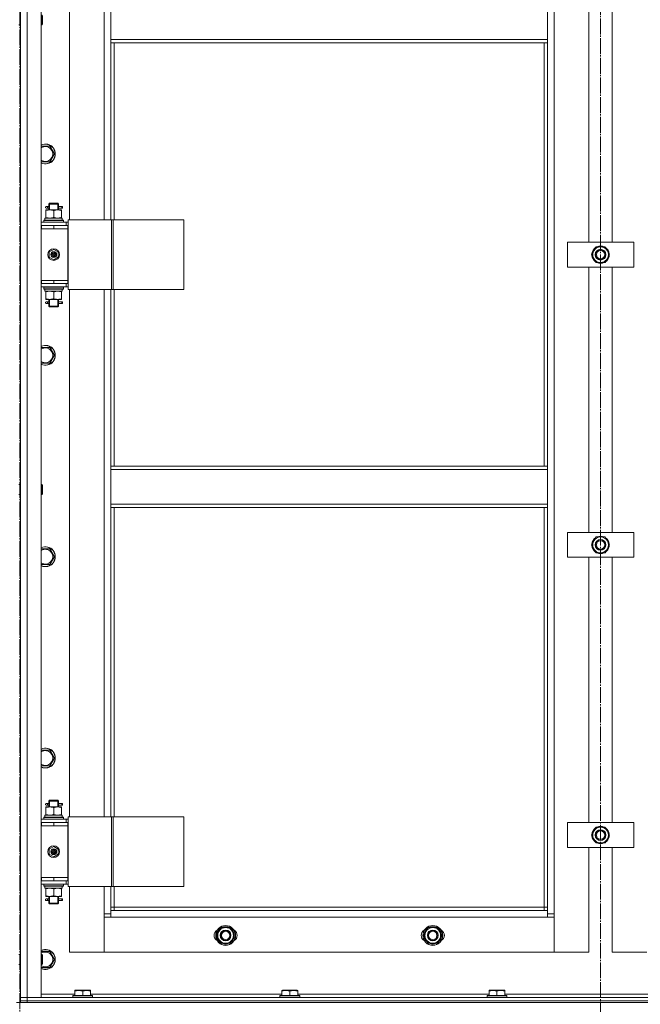
# Model space of a CAD drawing. Units: millimetres. Extents: x 0 to 45702, y -11 to 31500.
# Drawn here: x 5318 to 6067, y 21213 to 22401 of the extents above; entities that cross this region are included whole.
import ezdxf

# ---------------------------------------------------------------- set-up
doc = ezdxf.new("R2010")
doc.units = ezdxf.units.MM
doc.linetypes.add('K5LT_AXLED', pattern=[23.716667, 19.216667, -1.5, 1.5, -1.5])
doc.linetypes.add('K5LT_THIN', pattern=[0])
for name, color, linetype, true_color in [('OSI', 2, 'Continuous', 0xffff00), ('R', 1, 'Continuous', 0xff0000), ('WELDING', 7, 'Continuous', 0xffffff)]:
    doc.layers.add(name, color=color, linetype=linetype, true_color=true_color)

msp = doc.modelspace()

# ---------------------------------------------------------------- linework, layer by layer
at = {"layer": 'OSI', "color": 30, "linetype": 'K5LT_AXLED', "lineweight": 18, "true_color": 0xff8000}
for p, q in [((6019.2, 23564.3), (6019.2, 21160.2)), ((5318.2, 23527.3), (5318.2, 19393.5))]:
    msp.add_line(p, q, dxfattribs=at)
at = {"layer": 'R', "color": 7, "linetype": 'K5LT_THIN', "lineweight": 18}
for p, q in [((5319.2, 21221.3), (5319.2, 23013.3)), ((5327.2, 23013.3), (5327.2, 21221.3)), ((5344.2, 23013.3), (5344.2, 21221.3)), ((5963.2, 22912.3), (5963.2, 21322.3)), ((5378.2, 22795.3), (5378.2, 22159.3)), ((5420.2, 22159.3), (5420.2, 22795.3)), ((6005.2, 22132.3), (6005.2, 22452.3)), ((6033.2, 22452.3), (6033.2, 22132.3)), ((5428.2, 22376.8), (5428.2, 22418.8)), ((5955.2, 22418.8), (5955.2, 22376.8)), ((5345.1, 22406.6), (5345.1, 22394.6)), ((5317.2, 22394.6), (5319.2, 22394.6)), ((5319.2, 22152.3), (5319.2, 22394.6)), ((5344.2, 22394.6), (5345.1, 22394.6)), ((5345.1, 22394.6), (5345.7, 22395.6)), ((5345.7, 22405.6), (5345.7, 22395.6)), ((5955.2, 22376.8), (5428.2, 22376.8)), ((5428.2, 22372.8), (5428.2, 22376.8)), ((5955.2, 22372.8), (5428.2, 22372.8)), ((5428.2, 22372.8), (5428.2, 22159.3)), ((5432.2, 22372.8), (5432.2, 22159.3)), ((5951.2, 21862.3), (5951.2, 22372.8)), ((5955.2, 22372.8), (5955.2, 22376.8)), ((5955.2, 21862.3), (5955.2, 22372.8)), ((5344.2, 22248.2), (5354.7, 22248.2)), ((5354.7, 22248.2), (5360.1, 22238.7)), ((5354.7, 22229.2), (5344.2, 22229.2)), ((5360.1, 22238.7), (5354.7, 22229.2)), ((5349.7, 22171.3), (5354.4, 22171.3)), ((5349.7, 22170.5), (5349.7, 22171.3)), ((5349.7, 22170.5), (5349.7, 22162.2)), ((5351.5, 22175.3), (5350.2, 22175.3)), ((5351.5, 22173.3), (5350.2, 22173.3)), ((5353.3, 22175.3), (5351.5, 22175.3)), ((5353.3, 22173.3), (5351.5, 22173.3)), ((5353.2, 22178.3), (5354.2, 22179.3)), ((5359.2, 22178.3), (5353.2, 22178.3)), ((5353.2, 22178.3), (5353.2, 22175.8)), ((5353.2, 22172.8), (5353.2, 22171.3)), ((5354.1, 22178.3), (5354.1, 22179.3)), ((5354.1, 22178.3), (5354.1, 22171.3)), ((5359.2, 22179.3), (5354.2, 22179.3)), ((5354.4, 22171.3), (5363.9, 22171.3)), ((5364.2, 22179.3), (5359.2, 22179.3)), ((5365.2, 22178.3), (5359.2, 22178.3)), ((5359.2, 22170.5), (5359.2, 22162.2)), ((5363.9, 22171.3), (5368.7, 22171.3)), ((5365.2, 22178.3), (5364.2, 22179.3)), ((5364.2, 22178.3), (5364.2, 22179.3)), ((5364.2, 22178.3), (5364.2, 22171.3)), ((5369.2, 22175.3), (5365.1, 22175.3)), ((5365.1, 22175.3), (5367, 22175.3)), ((5365.1, 22173.3), (5367, 22173.3)), ((5369.2, 22173.3), (5365.1, 22173.3)), ((5365.2, 22178.3), (5365.2, 22175.8)), ((5365.2, 22172.8), (5365.2, 22171.3)), ((5368.7, 22171.3), (5368.7, 22170.5)), ((5368.7, 22170.5), (5368.7, 22162.2)), ((5369.2, 22175.3), (5370, 22175.3)), ((5369.2, 22173.3), (5369.2, 22175.3)), ((5369.2, 22173.3), (5370, 22173.3)), ((5370, 22175.3), (5370, 22173.3)), ((5347.2, 22158.5), (5347.3, 22158.8)), ((5347.2, 22156.6), (5347.2, 22158.5)), ((5347.2, 22158.5), (5371.2, 22158.5)), ((5347.3, 22158.8), (5371, 22158.8)), ((5348.7, 22161.3), (5369.4, 22161.3)), ((5348.7, 22158.8), (5348.7, 22161.3)), ((5349.7, 22161.3), (5349.7, 22162.2)), ((5368.7, 22162.2), (5368.7, 22161.3)), ((5369.6, 22161.3), (5369.4, 22161.3)), ((5369.6, 22161.3), (5369.5, 22159.9)), ((5371.2, 22158.5), (5371, 22158.8)), ((5371.2, 22156.6), (5371.2, 22158.5)), ((5376.8, 22159.3), (5428.8, 22159.3)), ((5376.8, 22075.3), (5376.8, 22159.3)), ((5428.8, 22159.3), (5431.1, 22159.3)), ((5428.8, 22075.3), (5428.8, 22159.3)), ((5431.1, 22159.3), (5516.2, 22159.3)), ((5431.1, 22075.3), (5431.1, 22159.3)), ((5516.2, 22075.3), (5516.2, 22159.3)), ((5319.2, 22148.3), (5319.2, 22152.3)), ((5319.2, 22086.3), (5319.2, 22148.3)), ((5344.2, 22156.3), (5374.2, 22156.3)), ((5344.2, 22152.3), (5344.7, 22152.3)), ((5344.2, 22148.3), (5344.7, 22148.3)), ((5344.7, 22148.3), (5344.7, 22152.3)), ((5344.7, 22152.3), (5359.2, 22152.3)), ((5344.7, 22148.3), (5359.2, 22148.3)), ((5347.2, 22156.6), (5347.3, 22156.3)), ((5347.2, 22156.6), (5371.2, 22156.6)), ((5359.2, 22152.3), (5376.2, 22152.3)), ((5359.2, 22148.3), (5359.2, 22152.3)), ((5359.2, 22148.3), (5376.2, 22148.3)), ((5359.2, 22148.3), (5376.2, 22148.3)), ((5371.2, 22156.6), (5371, 22156.3)), ((5376.8, 22156.3), (5374.2, 22156.3)), ((5374.2, 22152.3), (5374.2, 22156.3)), ((5376.2, 22148.3), (5376.2, 22152.3)), ((5376.8, 22152.3), (5376.2, 22152.3)), ((5376.2, 22086.3), (5376.2, 22148.3)), ((5353.7, 22120.5), (5359.2, 22123.7)), ((5359.2, 22123.7), (5364.7, 22120.5)), ((5979.2, 22102.3), (5979.2, 22132.3)), ((5979.2, 22132.3), (6059.2, 22132.3)), ((6008.2, 22117.3), (6010.9, 22122.1)), ((6010.9, 22122.1), (6013.7, 22126.8)), ((6013.7, 22126.8), (6024.7, 22126.8)), ((6024.7, 22126.8), (6030.1, 22117.3)), ((6059.2, 22132.3), (6059.2, 22102.3)), ((5353.7, 22114.1), (5353.7, 22120.5)), ((5359.2, 22111), (5353.7, 22114.1)), ((5364.7, 22114.1), (5359.2, 22111)), ((5364.7, 22120.5), (5364.7, 22114.1)), ((6013.7, 22107.8), (6008.2, 22117.3)), ((6027.4, 22112.6), (6024.7, 22107.8)), ((6030.1, 22117.3), (6027.4, 22112.6)), ((6028.8, 22115), (6029.4, 22115)), ((6029.5, 22116.2), (6029.6, 22116.2)), ((6029.6, 22118.3), (6029.6, 22118.3)), ((6059.2, 22102.3), (5979.2, 22102.3)), ((6005.2, 21782.3), (6005.2, 22102.3)), ((6024.7, 22107.8), (6013.7, 22107.8)), ((6033.2, 22102.3), (6033.2, 21782.3)), ((5319.2, 22082.3), (5319.2, 22086.3)), ((5344.7, 22086.3), (5344.2, 22086.3)), ((5344.7, 22086.3), (5344.7, 22082.3)), ((5359.2, 22086.3), (5344.7, 22086.3)), ((5359.2, 22086.3), (5359.2, 22082.3)), ((5376.2, 22086.3), (5359.2, 22086.3)), ((5359.2, 22086.3), (5376.2, 22086.3)), ((5376.2, 22086.3), (5376.2, 22082.3)), ((5319.2, 21840), (5319.2, 22082.3)), ((5344.7, 22082.3), (5344.2, 22082.3)), ((5374.2, 22078.3), (5344.2, 22078.3)), ((5359.2, 22082.3), (5344.7, 22082.3)), ((5347.2, 22078), (5347.3, 22078.3)), ((5347.2, 22076.1), (5347.2, 22078)), ((5347.2, 22078), (5371.2, 22078)), ((5347.2, 22076.1), (5347.3, 22075.8)), ((5347.2, 22076.1), (5371.2, 22076.1)), ((5347.3, 22075.8), (5371, 22075.8)), ((5348.7, 22075.8), (5348.7, 22073.3)), ((5376.2, 22082.3), (5359.2, 22082.3)), ((5369.5, 22074.7), (5369.6, 22075.8)), ((5371.2, 22078), (5371, 22078.3)), ((5371.2, 22076.1), (5371, 22075.8)), ((5371.2, 22076.1), (5371.2, 22078)), ((5374.2, 22082.3), (5374.2, 22078.3)), ((5374.2, 22078.3), (5376.8, 22078.3)), ((5376.2, 22082.3), (5376.8, 22082.3)), ((5376.8, 22075.3), (5428.8, 22075.3)), ((5378.2, 22075.3), (5378.2, 21439.3)), ((5420.2, 21439.3), (5420.2, 22075.3)), ((5428.2, 22075.3), (5428.2, 21862.3)), ((5428.8, 22075.3), (5431.1, 22075.3)), ((5431.1, 22075.3), (5516.2, 22075.3)), ((5432.2, 22075.3), (5432.2, 21862.3)), ((5369.6, 22073.3), (5348.7, 22073.3)), ((5349.7, 22072.5), (5349.7, 22073.3)), ((5349.7, 22064.2), (5349.7, 22072.5)), ((5349.7, 22063.3), (5349.7, 22064.2)), ((5354.4, 22063.3), (5349.7, 22063.3)), ((5353.2, 22063.3), (5353.2, 22060.8)), ((5354.1, 22063.3), (5354.1, 22055.3)), ((5363.9, 22063.3), (5354.4, 22063.3)), ((5359.2, 22064.2), (5359.2, 22072.5)), ((5368.7, 22063.3), (5363.9, 22063.3)), ((5364.2, 22063.3), (5364.2, 22055.3)), ((5365.2, 22063.3), (5365.2, 22060.8)), ((5368.7, 22073.3), (5368.7, 22072.5)), ((5368.7, 22064.2), (5368.7, 22072.5)), ((5368.7, 22064.2), (5368.7, 22063.3)), ((5351.5, 22060.3), (5350.2, 22060.3)), ((5351.5, 22058.3), (5350.2, 22058.3)), ((5353.3, 22060.3), (5351.5, 22060.3)), ((5353.3, 22058.3), (5351.5, 22058.3)), ((5353.2, 22057.8), (5353.2, 22055.3)), ((5353.2, 22055.3), (5354.2, 22054.3)), ((5359.2, 22055.3), (5353.2, 22055.3)), ((5354.1, 22055.3), (5354.1, 22054.4)), ((5359.2, 22054.3), (5354.2, 22054.3)), ((5365.2, 22055.3), (5359.2, 22055.3)), ((5364.2, 22054.3), (5359.2, 22054.3)), ((5365.2, 22055.3), (5364.2, 22054.3)), ((5364.2, 22055.3), (5364.2, 22054.4)), ((5369.2, 22060.3), (5365.1, 22060.3)), ((5365.1, 22060.3), (5367, 22060.3)), ((5365.1, 22058.3), (5367, 22058.3)), ((5369.2, 22058.3), (5365.1, 22058.3)), ((5365.2, 22057.8), (5365.2, 22055.3)), ((5369.2, 22060.3), (5370, 22060.3)), ((5369.2, 22058.3), (5369.2, 22060.3)), ((5369.2, 22058.3), (5370, 22058.3)), ((5370, 22060.3), (5370, 22058.3)), ((5344.2, 22005.4), (5354.7, 22005.4)), ((5354.7, 22005.4), (5360.1, 21995.9)), ((5360.1, 21995.9), (5354.7, 21986.4)), ((5354.7, 21986.4), (5344.2, 21986.4)), ((5955.2, 21862.3), (5428.2, 21862.3)), ((5428.2, 21858.3), (5428.2, 21862.3)), ((5955.2, 21858.3), (5955.2, 21862.3)), ((5955.2, 21858.3), (5428.2, 21858.3)), ((5428.2, 21816.3), (5428.2, 21858.3)), ((5955.2, 21858.3), (5955.2, 21816.3)), ((5317.2, 21840), (5319.2, 21840)), ((5344.2, 21840), (5345.1, 21840)), ((5345.1, 21840), (5345.7, 21839)), ((5345.1, 21840), (5345.1, 21828)), ((5345.7, 21839), (5345.7, 21829)), ((5317.2, 21828), (5319.2, 21828)), ((5319.2, 21432.3), (5319.2, 21828)), ((5344.2, 21828), (5345.1, 21828)), ((5345.1, 21828), (5345.7, 21829)), ((5955.2, 21816.3), (5428.2, 21816.3)), ((5428.2, 21812.3), (5428.2, 21816.3)), ((5955.2, 21812.3), (5955.2, 21816.3)), ((5955.2, 21812.3), (5428.2, 21812.3)), ((5428.2, 21812.3), (5428.2, 21439.3)), ((5432.2, 21812.3), (5432.2, 21439.3)), ((5951.2, 21330.3), (5951.2, 21812.3)), ((5955.2, 21326.3), (5955.2, 21812.3)), ((5979.2, 21752.3), (5979.2, 21782.3)), ((5979.2, 21782.3), (6059.2, 21782.3)), ((6059.2, 21782.3), (6059.2, 21752.3)), ((6008.2, 21767.3), (6010.9, 21772.1)), ((6013.7, 21757.8), (6008.2, 21767.3)), ((6010.9, 21772.1), (6013.7, 21776.8)), ((6013.7, 21776.8), (6024.7, 21776.8)), ((6024.7, 21776.8), (6030.1, 21767.3)), ((6030.1, 21767.3), (6027.4, 21762.6)), ((6029.5, 21766.2), (6029.6, 21766.2)), ((6029.6, 21768.3), (6029.6, 21768.3)), ((5344.2, 21762.5), (5354.7, 21762.5)), ((5354.7, 21762.5), (5360.1, 21753)), ((6024.7, 21757.8), (6013.7, 21757.8)), ((6027.4, 21762.6), (6024.7, 21757.8)), ((6028.8, 21765), (6029.4, 21765)), ((5354.7, 21743.5), (5344.2, 21743.5)), ((5360.1, 21753), (5354.7, 21743.5)), ((6059.2, 21752.3), (5979.2, 21752.3)), ((6005.2, 21432.3), (6005.2, 21752.3)), ((6033.2, 21752.3), (6033.2, 21432.3)), ((5344.2, 21519.7), (5354.7, 21519.7)), ((5354.7, 21519.7), (5360.1, 21510.2)), ((5360.1, 21510.2), (5354.7, 21500.7)), ((5354.7, 21500.7), (5344.2, 21500.7)), ((5353.2, 21458.3), (5354.2, 21459.3)), ((5359.2, 21458.3), (5353.2, 21458.3)), ((5353.2, 21458.3), (5353.2, 21455.8)), ((5354.1, 21458.3), (5354.1, 21459.3)), ((5354.1, 21458.3), (5354.1, 21451.3)), ((5359.2, 21459.3), (5354.2, 21459.3)), ((5364.2, 21459.3), (5359.2, 21459.3)), ((5365.2, 21458.3), (5359.2, 21458.3)), ((5365.2, 21458.3), (5364.2, 21459.3)), ((5364.2, 21458.3), (5364.2, 21459.3)), ((5364.2, 21458.3), (5364.2, 21451.3)), ((5365.2, 21458.3), (5365.2, 21455.8)), ((5349.7, 21451.3), (5354.4, 21451.3)), ((5349.7, 21450.5), (5349.7, 21451.3)), ((5349.7, 21450.5), (5349.7, 21442.2)), ((5351.5, 21455.3), (5350.2, 21455.3)), ((5351.5, 21453.3), (5350.2, 21453.3)), ((5353.3, 21455.3), (5351.5, 21455.3)), ((5353.3, 21453.3), (5351.5, 21453.3)), ((5353.2, 21452.8), (5353.2, 21451.3)), ((5354.4, 21451.3), (5363.9, 21451.3)), ((5359.2, 21450.5), (5359.2, 21442.2)), ((5363.9, 21451.3), (5368.7, 21451.3)), ((5369.2, 21455.3), (5365.1, 21455.3)), ((5365.1, 21455.3), (5367, 21455.3)), ((5365.1, 21453.3), (5367, 21453.3)), ((5369.2, 21453.3), (5365.1, 21453.3)), ((5365.2, 21452.8), (5365.2, 21451.3)), ((5368.7, 21451.3), (5368.7, 21450.5)), ((5368.7, 21450.5), (5368.7, 21442.2)), ((5369.2, 21455.3), (5370, 21455.3)), ((5369.2, 21453.3), (5369.2, 21455.3)), ((5369.2, 21453.3), (5370, 21453.3)), ((5370, 21455.3), (5370, 21453.3)), ((5344.2, 21436.3), (5374.2, 21436.3)), ((5347.2, 21438.5), (5347.3, 21438.8)), ((5347.2, 21436.6), (5347.2, 21438.5)), ((5347.2, 21438.5), (5371.2, 21438.5)), ((5347.2, 21436.6), (5347.3, 21436.3)), ((5347.2, 21436.6), (5371.2, 21436.6)), ((5347.3, 21438.8), (5371, 21438.8)), ((5348.7, 21441.3), (5369.4, 21441.3)), ((5348.7, 21438.8), (5348.7, 21441.3)), ((5349.7, 21441.3), (5349.7, 21442.2)), ((5368.7, 21442.2), (5368.7, 21441.3)), ((5369.6, 21441.3), (5369.4, 21441.3)), ((5369.6, 21441.3), (5369.5, 21439.9)), ((5371.2, 21438.5), (5371, 21438.8)), ((5371.2, 21436.6), (5371, 21436.3)), ((5371.2, 21436.6), (5371.2, 21438.5)), ((5376.8, 21436.3), (5374.2, 21436.3)), ((5374.2, 21432.3), (5374.2, 21436.3)), ((5376.8, 21439.3), (5428.8, 21439.3)), ((5376.8, 21355.3), (5376.8, 21439.3)), ((5428.8, 21439.3), (5431.1, 21439.3)), ((5428.8, 21355.3), (5428.8, 21439.3)), ((5431.1, 21439.3), (5516.2, 21439.3)), ((5431.1, 21355.3), (5431.1, 21439.3)), ((5516.2, 21355.3), (5516.2, 21439.3)), ((5319.2, 21428.3), (5319.2, 21432.3)), ((5319.2, 21366.3), (5319.2, 21428.3)), ((5344.2, 21432.3), (5344.7, 21432.3)), ((5344.2, 21428.3), (5344.7, 21428.3)), ((5344.7, 21428.3), (5344.7, 21432.3)), ((5344.7, 21432.3), (5359.2, 21432.3)), ((5344.7, 21428.3), (5359.2, 21428.3)), ((5359.2, 21432.3), (5376.2, 21432.3)), ((5359.2, 21428.3), (5359.2, 21432.3)), ((5359.2, 21428.3), (5376.2, 21428.3)), ((5359.2, 21428.3), (5376.2, 21428.3)), ((5376.2, 21428.3), (5376.2, 21432.3)), ((5376.8, 21432.3), (5376.2, 21432.3)), ((5376.2, 21366.3), (5376.2, 21428.3)), ((5979.2, 21402.3), (5979.2, 21432.3)), ((5979.2, 21432.3), (6059.2, 21432.3)), ((6008.2, 21417.3), (6010.9, 21422.1)), ((6010.9, 21422.1), (6013.7, 21426.8)), ((6013.7, 21426.8), (6024.7, 21426.8)), ((6024.7, 21426.8), (6030.1, 21417.3)), ((6059.2, 21432.3), (6059.2, 21402.3)), ((6013.7, 21407.8), (6008.2, 21417.3)), ((6027.4, 21412.6), (6024.7, 21407.8)), ((6030.1, 21417.3), (6027.4, 21412.6)), ((6028.8, 21415), (6029.4, 21415)), ((6029.5, 21416.2), (6029.6, 21416.2)), ((6029.6, 21418.3), (6029.6, 21418.3)), ((5353.7, 21400.5), (5359.2, 21403.7)), ((5353.7, 21394.1), (5353.7, 21400.5)), ((5359.2, 21403.7), (5364.7, 21400.5)), ((5364.7, 21400.5), (5364.7, 21394.1)), ((6059.2, 21402.3), (5979.2, 21402.3)), ((6005.2, 21276.3), (6005.2, 21402.3)), ((6024.7, 21407.8), (6013.7, 21407.8)), ((6033.2, 21402.3), (6033.2, 21276.3)), ((5359.2, 21391), (5353.7, 21394.1)), ((5364.7, 21394.1), (5359.2, 21391)), ((5319.2, 21362.3), (5319.2, 21366.3)), ((5319.2, 21273.3), (5319.2, 21362.3)), ((5344.7, 21366.3), (5344.2, 21366.3)), ((5344.7, 21362.3), (5344.2, 21362.3)), ((5344.7, 21366.3), (5344.7, 21362.3)), ((5359.2, 21366.3), (5344.7, 21366.3)), ((5359.2, 21362.3), (5344.7, 21362.3)), ((5359.2, 21366.3), (5359.2, 21362.3)), ((5376.2, 21366.3), (5359.2, 21366.3)), ((5359.2, 21366.3), (5376.2, 21366.3)), ((5376.2, 21362.3), (5359.2, 21362.3)), ((5374.2, 21362.3), (5374.2, 21358.3)), ((5376.2, 21366.3), (5376.2, 21362.3)), ((5376.2, 21362.3), (5376.8, 21362.3)), ((5374.2, 21358.3), (5344.2, 21358.3)), ((5347.2, 21358), (5347.3, 21358.3)), ((5347.2, 21356.1), (5347.2, 21358)), ((5347.2, 21358), (5371.2, 21358)), ((5347.2, 21356.1), (5347.3, 21355.8)), ((5347.2, 21356.1), (5371.2, 21356.1)), ((5347.3, 21355.8), (5371, 21355.8)), ((5348.7, 21355.8), (5348.7, 21353.3)), ((5369.6, 21353.3), (5348.7, 21353.3)), ((5349.7, 21352.5), (5349.7, 21353.3)), ((5349.7, 21344.2), (5349.7, 21352.5)), ((5359.2, 21344.2), (5359.2, 21352.5)), ((5368.7, 21353.3), (5368.7, 21352.5)), ((5368.7, 21344.2), (5368.7, 21352.5)), ((5369.5, 21354.7), (5369.6, 21355.8)), ((5371.2, 21358), (5371, 21358.3)), ((5371.2, 21356.1), (5371, 21355.8)), ((5371.2, 21356.1), (5371.2, 21358)), ((5374.2, 21358.3), (5376.8, 21358.3)), ((5376.8, 21355.3), (5428.8, 21355.3)), ((5378.2, 21355.3), (5378.2, 21276.3)), ((5420.2, 21322.3), (5420.2, 21355.3)), ((5428.2, 21355.3), (5428.2, 21326.3)), ((5428.8, 21355.3), (5431.1, 21355.3)), ((5431.1, 21355.3), (5516.2, 21355.3)), ((5432.2, 21355.3), (5432.2, 21330.3)), ((5349.7, 21343.3), (5349.7, 21344.2)), ((5354.4, 21343.3), (5349.7, 21343.3)), ((5351.5, 21340.3), (5350.2, 21340.3)), ((5351.5, 21338.3), (5350.2, 21338.3)), ((5353.3, 21340.3), (5351.5, 21340.3)), ((5353.3, 21338.3), (5351.5, 21338.3)), ((5353.2, 21343.3), (5353.2, 21340.8)), ((5354.1, 21343.3), (5354.1, 21335.3)), ((5363.9, 21343.3), (5354.4, 21343.3)), ((5368.7, 21343.3), (5363.9, 21343.3)), ((5364.2, 21343.3), (5364.2, 21335.3)), ((5369.2, 21340.3), (5365.1, 21340.3)), ((5365.1, 21340.3), (5367, 21340.3)), ((5365.1, 21338.3), (5367, 21338.3)), ((5369.2, 21338.3), (5365.1, 21338.3)), ((5365.2, 21343.3), (5365.2, 21340.8)), ((5368.7, 21344.2), (5368.7, 21343.3)), ((5369.2, 21340.3), (5370, 21340.3)), ((5369.2, 21338.3), (5369.2, 21340.3)), ((5369.2, 21338.3), (5370, 21338.3)), ((5370, 21340.3), (5370, 21338.3)), ((5353.2, 21337.8), (5353.2, 21335.3)), ((5353.2, 21335.3), (5354.2, 21334.3)), ((5359.2, 21335.3), (5353.2, 21335.3)), ((5354.1, 21335.3), (5354.1, 21334.4)), ((5359.2, 21334.3), (5354.2, 21334.3)), ((5365.2, 21335.3), (5359.2, 21335.3)), ((5364.2, 21334.3), (5359.2, 21334.3)), ((5365.2, 21335.3), (5364.2, 21334.3)), ((5364.2, 21335.3), (5364.2, 21334.4)), ((5365.2, 21337.8), (5365.2, 21335.3)), ((5432.2, 21330.3), (5428.2, 21330.3)), ((5428.2, 21326.3), (5428.2, 21318.3)), ((5428.2, 21326.3), (5955.2, 21326.3)), ((5432.2, 21330.3), (5432.2, 21326.3)), ((5432.2, 21330.3), (5951.2, 21330.3)), ((5951.2, 21326.3), (5951.2, 21330.3)), ((5951.2, 21330.3), (5955.2, 21330.3)), ((5955.2, 21318.3), (5955.2, 21326.3)), ((5420.2, 21322.3), (5428.2, 21322.3)), ((5420.2, 21276.3), (5420.2, 21322.3)), ((5428.2, 21318.3), (5420.2, 21318.3)), ((5420.2, 21318.3), (5420.2, 21276.3)), ((5955.2, 21318.3), (5428.2, 21318.3)), ((5955.2, 21322.3), (5963.2, 21322.3)), ((5963.2, 21318.3), (5955.2, 21318.3)), ((5963.2, 21322.3), (5963.2, 21276.3)), ((5963.2, 21276.3), (5963.2, 21318.3)), ((5555.7, 21296.3), (5561.2, 21305.8)), ((5561.2, 21305.8), (5566.7, 21305.8)), ((5566.7, 21305.8), (5572.2, 21305.8)), ((5572.2, 21305.8), (5577.6, 21296.3)), ((5805.7, 21296.3), (5811.2, 21305.8)), ((5811.2, 21305.8), (5816.7, 21305.8)), ((5816.7, 21305.8), (5822.2, 21305.8)), ((5822.2, 21305.8), (5827.6, 21296.3)), ((5561.2, 21286.8), (5555.7, 21296.3)), ((5577.6, 21296.3), (5572.2, 21286.8)), ((5576.3, 21294), (5576.9, 21294)), ((5577, 21295.2), (5577.1, 21295.2)), ((5577.1, 21297.3), (5577.1, 21297.3)), ((5811.2, 21286.8), (5805.7, 21296.3)), ((5827.6, 21296.3), (5822.2, 21286.8)), ((5826.3, 21294), (5826.9, 21294)), ((5827, 21295.2), (5827.1, 21295.2)), ((5827.1, 21297.3), (5827.1, 21297.3)), ((5566.7, 21286.8), (5561.2, 21286.8)), ((5572.2, 21286.8), (5566.7, 21286.8)), ((5816.7, 21286.8), (5811.2, 21286.8)), ((5822.2, 21286.8), (5816.7, 21286.8)), ((5317.2, 21273.3), (5319.2, 21273.3)), ((5344.2, 21276.8), (5354.7, 21276.8)), ((5344.2, 21273.3), (5345.1, 21273.3)), ((5345.1, 21273.3), (5345.7, 21272.3)), ((5345.1, 21273.3), (5345.1, 21261.3)), ((5345.7, 21272.3), (5345.7, 21262.3)), ((5354.7, 21276.8), (5360.1, 21267.3)), ((5360.1, 21267.3), (5354.7, 21257.8)), ((5378.2, 21276.3), (5420.2, 21276.3)), ((5420.2, 21276.3), (5963.2, 21276.3)), ((5963.2, 21276.3), (6005.2, 21276.3)), ((6033.2, 21276.3), (6075.2, 21276.3)), ((5317.2, 21261.3), (5319.2, 21261.3)), ((5319.2, 21221.3), (5319.2, 21261.3)), ((5344.2, 21261.3), (5345.1, 21261.3)), ((5354.7, 21257.8), (5344.2, 21257.8)), ((5345.1, 21261.3), (5345.7, 21262.3)), ((5319.2, 21217.3), (5319.2, 21221.3)), ((5319.2, 21221.3), (5327.2, 21221.3)), ((5327.2, 21221.3), (5319.2, 21221.3)), ((5327.2, 21221.3), (6711.2, 21221.3)), ((5327.2, 21217.3), (5327.2, 21221.3)), ((5344.2, 21221.3), (5327.2, 21221.3)), ((5344.2, 21225.3), (5384.7, 21225.3)), ((5382.2, 21223.5), (5382.3, 21223.8)), ((5382.2, 21223.5), (5382.2, 21221.6)), ((5406.2, 21223.5), (5382.2, 21223.5)), ((5406.2, 21221.6), (5382.2, 21221.6)), ((5382.2, 21221.6), (5382.3, 21221.3)), ((5406, 21223.8), (5382.3, 21223.8)), ((5384.7, 21230), (5385.2, 21230.3)), ((5384.7, 21229.2), (5384.7, 21230)), ((5384.7, 21229.2), (5384.7, 21223.8)), ((5403.1, 21230.3), (5385.2, 21230.3)), ((5394.2, 21229.2), (5394.2, 21223.8)), ((5403.7, 21230), (5403.1, 21230.3)), ((5403.7, 21230), (5403.7, 21229.2)), ((5403.7, 21229.2), (5403.7, 21223.8)), ((5403.7, 21225.3), (5634.7, 21225.3)), ((5406.2, 21223.5), (5406, 21223.8)), ((5406.2, 21221.6), (5406, 21221.3)), ((5406.2, 21223.5), (5406.2, 21221.6)), ((5632.2, 21223.5), (5632.3, 21223.8)), ((5632.2, 21223.5), (5632.2, 21221.6)), ((5656.2, 21223.5), (5632.2, 21223.5)), ((5656.2, 21221.6), (5632.2, 21221.6)), ((5632.2, 21221.6), (5632.3, 21221.3)), ((5656, 21223.8), (5632.3, 21223.8)), ((5634.7, 21230), (5635.2, 21230.3)), ((5634.7, 21229.2), (5634.7, 21230)), ((5634.7, 21229.2), (5634.7, 21223.8)), ((5653.1, 21230.3), (5635.2, 21230.3)), ((5644.2, 21229.2), (5644.2, 21223.8)), ((5653.7, 21230), (5653.1, 21230.3)), ((5653.7, 21230), (5653.7, 21229.2)), ((5653.7, 21229.2), (5653.7, 21223.8)), ((5653.7, 21225.3), (5884.7, 21225.3)), ((5656.2, 21223.5), (5656, 21223.8)), ((5656.2, 21221.6), (5656, 21221.3)), ((5656.2, 21223.5), (5656.2, 21221.6)), ((5882.2, 21223.5), (5882.3, 21223.8)), ((5882.2, 21223.5), (5882.2, 21221.6)), ((5906.2, 21223.5), (5882.2, 21223.5)), ((5906.2, 21221.6), (5882.2, 21221.6)), ((5882.2, 21221.6), (5882.3, 21221.3)), ((5906, 21223.8), (5882.3, 21223.8)), ((5884.7, 21230), (5885.2, 21230.3)), ((5884.7, 21229.2), (5884.7, 21230)), ((5884.7, 21229.2), (5884.7, 21223.8)), ((5903.1, 21230.3), (5885.2, 21230.3)), ((5894.2, 21229.2), (5894.2, 21223.8)), ((5903.7, 21230), (5903.1, 21230.3)), ((5903.7, 21230), (5903.7, 21229.2)), ((5903.7, 21229.2), (5903.7, 21223.8)), ((5903.7, 21225.3), (6134.7, 21225.3)), ((5906.2, 21223.5), (5906, 21223.8)), ((5906.2, 21221.6), (5906, 21221.3)), ((5906.2, 21223.5), (5906.2, 21221.6)), ((5314.5, 21215.3), (5321.9, 21215.3)), ((5319.2, 21217.3), (5327.2, 21217.3)), ((5319.2, 21215.3), (5319.2, 21217.3)), ((5327.2, 21217.3), (5319.2, 21217.3)), ((5327.2, 21215.3), (5321.9, 21215.3)), ((5327.2, 21217.3), (6711.2, 21217.3)), ((5327.2, 21215.3), (5327.2, 21217.3)), ((5327.2, 21217.3), (6711.2, 21217.3)), ((5327.2, 21215.3), (6711.2, 21215.3))]:
    msp.add_line(p, q, dxfattribs=at)
for centre, radius in [((5359.2, 22117.3), 7), ((6019.2, 22117.3), 6.5), ((6019.2, 22117.3), 6), ((6019.2, 22117.3), 5), ((5359.2, 22117.3), 3.49), ((5359.2, 22117.3), 3.49), ((5359.2, 22117.3), 3.25), ((5359.2, 22117.3), 3.19), ((5359.2, 22117.3), 3.19), ((5359.2, 22117.3), 2.1), ((5359.2, 22117.3), 0.9), ((6019.2, 21767.3), 6.5), ((6019.2, 21767.3), 6), ((6019.2, 21767.3), 5), ((6019.2, 21417.3), 6.5), ((6019.2, 21417.3), 6), ((6019.2, 21417.3), 5), ((5359.2, 21397.3), 7), ((5359.2, 21397.3), 3.49), ((5359.2, 21397.3), 3.49), ((5359.2, 21397.3), 3.25), ((5359.2, 21397.3), 3.19), ((5359.2, 21397.3), 3.19), ((5359.2, 21397.3), 2.1), ((5359.2, 21397.3), 0.9), ((5566.7, 21296.3), 12), ((5566.7, 21296.3), 11.8), ((5566.7, 21296.3), 6.5), ((5566.7, 21296.3), 6), ((5816.7, 21296.3), 12), ((5816.7, 21296.3), 11.8), ((5816.7, 21296.3), 6.5), ((5816.7, 21296.3), 6), ((5566.7, 21296.3), 5), ((5816.7, 21296.3), 5)]:
    msp.add_circle(centre, radius, dxfattribs=at)
for centre, radius, start, end in [((5349.2, 22238.7), 12, 245.3757, 114.6243), ((5349.2, 22238.7), 11.8, 244.9905, 115.0095), ((5349.2, 22238.7), 8.97, 236.1336, 123.8664), ((5350.2, 22174.3), 1, 90, 270), ((6019.2, 22117.3), 10.5, 124.7912, 175.2088), ((6019.2, 22117.3), 9.5, 150, 330), ((6019.2, 22117.3), 9.5, 330, 150), ((6019.2, 22117.3), 10.5, 64.7912, 115.2088), ((6019.2, 22117.3), 10.5, 5.5324, 55.2088), ((6019.2, 22117.3), 10.5, 184.7912, 235.2088), ((6019.2, 22117.3), 10.5, 304.7912, 347.3589), ((6019.2, 22117.3), 10.5, 347.3589, 353.8105), ((6019.2, 22117.3), 10.5, 244.7912, 295.2088), ((5350.2, 22059.3), 1, 90, 270), ((5349.2, 21995.9), 12, 245.3757, 114.6243), ((5349.2, 21995.9), 11.8, 244.9905, 115.0095), ((5349.2, 21995.9), 8.97, 236.1336, 123.8664), ((6019.2, 21767.3), 10.5, 64.7912, 115.2088), ((6019.2, 21767.3), 10.5, 124.7912, 175.2088), ((6019.2, 21767.3), 10.5, 184.7912, 235.2088), ((6019.2, 21767.3), 9.5, 150, 330), ((6019.2, 21767.3), 9.5, 330, 150), ((6019.2, 21767.3), 10.5, 5.5324, 55.2088), ((6019.2, 21767.3), 10.5, 347.3589, 353.8105), ((5349.2, 21753), 12, 245.3757, 114.6243), ((5349.2, 21753), 11.8, 244.9905, 115.0095), ((5349.2, 21753), 8.97, 236.1336, 123.8664), ((6019.2, 21767.3), 10.5, 244.7912, 295.2088), ((6019.2, 21767.3), 10.5, 304.7912, 347.3589), ((5349.2, 21510.2), 12, 245.3757, 114.6243), ((5349.2, 21510.2), 11.8, 244.9905, 115.0095), ((5349.2, 21510.2), 8.97, 236.1336, 123.8664), ((5350.2, 21454.3), 1, 90, 270), ((6019.2, 21417.3), 10.5, 124.7912, 175.2088), ((6019.2, 21417.3), 9.5, 150, 330), ((6019.2, 21417.3), 9.5, 330, 150), ((6019.2, 21417.3), 10.5, 64.7912, 115.2088), ((6019.2, 21417.3), 10.5, 5.5324, 55.2088), ((6019.2, 21417.3), 10.5, 184.7912, 235.2088), ((6019.2, 21417.3), 10.5, 304.7912, 347.3589), ((6019.2, 21417.3), 10.5, 347.3589, 353.8105), ((6019.2, 21417.3), 10.5, 244.7912, 295.2088), ((5350.2, 21339.3), 1, 90, 270), ((5559.7, 21296.3), 7, 117.9946, 242.0054), ((5566.7, 21296.3), 10.5, 124.7912, 175.2088), ((5566.7, 21296.3), 9.5, 90, 270), ((5566.7, 21296.3), 10.5, 64.7912, 115.2088), ((5566.7, 21296.3), 9.5, 270, 90), ((5566.7, 21296.3), 10.5, 5.5324, 55.2088), ((5573.7, 21296.3), 7, 297.9946, 62.0054), ((5809.7, 21296.3), 7, 117.9946, 242.0054), ((5816.7, 21296.3), 10.5, 124.7912, 175.2088), ((5816.7, 21296.3), 9.5, 90, 270), ((5816.7, 21296.3), 10.5, 64.7912, 115.2088), ((5816.7, 21296.3), 9.5, 270, 90), ((5816.7, 21296.3), 10.5, 5.5324, 55.2088), ((5823.7, 21296.3), 7, 297.9946, 62.0054), ((5566.7, 21296.3), 10.5, 184.7912, 235.2088), ((5566.7, 21296.3), 10.5, 304.7912, 347.3589), ((5566.7, 21296.3), 10.5, 347.3589, 353.8105), ((5816.7, 21296.3), 10.5, 184.7912, 235.2088), ((5816.7, 21296.3), 10.5, 304.7912, 347.3589), ((5816.7, 21296.3), 10.5, 347.3589, 353.8105), ((5349.2, 21267.3), 12, 245.3757, 114.6243), ((5349.2, 21267.3), 11.8, 244.9905, 115.0095), ((5566.7, 21296.3), 10.5, 244.7912, 295.207), ((5816.7, 21296.3), 10.5, 244.7912, 295.207), ((5349.2, 21267.3), 8.97, 236.1336, 123.8664)]:
    msp.add_arc(centre, radius, start, end, dxfattribs=at)
for centre, major_axis, ratio, start_param, end_param in [((5351.5, 22174.3), (0, -1), 0.301552, 0, 3.141593), ((5359.2, 22156.4), (0, 22.5), 0.466308, -1.46282, -1.350219), ((5359.2, 22071.1), (0, -22.5), 0.466308, 1.667355, 1.779747), ((5351.5, 22059.3), (0, -1), 0.301552, 0, 3.141593), ((5351.5, 21454.3), (0, -1), 0.301552, 0, 3.141593), ((5359.2, 21436.4), (0, 22.5), 0.466308, -1.46282, -1.350219), ((5359.2, 21351.1), (0, -22.5), 0.466308, 1.667355, 1.779747), ((5351.5, 21339.3), (0, -1), 0.301552, 0, 3.141593)]:
    msp.add_ellipse(centre, major_axis=major_axis, ratio=ratio, start_param=start_param, end_param=end_param, dxfattribs=at)
at = {"layer": 'WELDING', "color": 7, "linetype": 'K5LT_THIN', "lineweight": 18}
for p, q in [((5353.4, 22174.3), (5353.2, 22175.8)), ((5353.2, 22175.8), (5353.3, 22175.4)), ((5353.2, 22172.8), (5353.3, 22173.8)), ((5353.3, 22173.3), (5353.2, 22172.8)), ((5353.3, 22175.4), (5353.3, 22175.3)), ((5353.3, 22173.8), (5353.4, 22174.3)), ((5365.2, 22175.8), (5365, 22174.8)), ((5365, 22174.8), (5365, 22174.3)), ((5365, 22174.3), (5365.2, 22172.9)), ((5365.1, 22175.3), (5365.2, 22175.8)), ((5365.1, 22173.2), (5365.1, 22173.3)), ((5365.2, 22172.9), (5365.1, 22173.2)), ((5353.4, 22059.3), (5353.2, 22060.8)), ((5353.2, 22060.8), (5353.3, 22060.4)), ((5353.2, 22057.8), (5353.3, 22058.8)), ((5353.3, 22058.3), (5353.2, 22057.8)), ((5353.3, 22060.4), (5353.3, 22060.3)), ((5353.3, 22058.8), (5353.4, 22059.3)), ((5365.2, 22060.8), (5365, 22059.8)), ((5365, 22059.8), (5365, 22059.3)), ((5365, 22059.3), (5365.2, 22057.9)), ((5365.1, 22060.3), (5365.2, 22060.8)), ((5365.1, 22058.2), (5365.1, 22058.3)), ((5365.2, 22057.9), (5365.1, 22058.2)), ((5353.4, 21454.3), (5353.2, 21455.8)), ((5353.2, 21455.8), (5353.3, 21455.4)), ((5353.2, 21452.8), (5353.3, 21453.8)), ((5353.3, 21453.3), (5353.2, 21452.8)), ((5353.3, 21455.4), (5353.3, 21455.3)), ((5353.3, 21453.8), (5353.4, 21454.3)), ((5365.2, 21455.8), (5365, 21454.8)), ((5365, 21454.8), (5365, 21454.3)), ((5365, 21454.3), (5365.2, 21452.9)), ((5365.1, 21455.3), (5365.2, 21455.8)), ((5365.1, 21453.2), (5365.1, 21453.3)), ((5365.2, 21452.9), (5365.1, 21453.2)), ((5353.4, 21339.3), (5353.2, 21340.8)), ((5353.2, 21340.8), (5353.3, 21340.4)), ((5353.2, 21337.8), (5353.3, 21338.8)), ((5353.3, 21338.3), (5353.2, 21337.8)), ((5353.3, 21340.4), (5353.3, 21340.3)), ((5353.3, 21338.8), (5353.4, 21339.3)), ((5365.2, 21340.8), (5365, 21339.8)), ((5365, 21339.8), (5365, 21339.3)), ((5365, 21339.3), (5365.2, 21337.9)), ((5365.1, 21340.3), (5365.2, 21340.8)), ((5365.1, 21338.2), (5365.1, 21338.3)), ((5365.2, 21337.9), (5365.1, 21338.2))]:
    msp.add_line(p, q, dxfattribs=at)
for points, knots in [([(5354.4, 22171.3), (5354.2, 22171.3), (5353.8, 22171.3), (5353.1, 22171.2), (5352.5, 22171.2), (5351.7, 22171), (5350.8, 22170.8), (5350, 22170.6), (5349.7, 22170.5)], [0, 0, 0, 0, 1.192024, 2.404251, 3.60809, 4.765234, 6.955738, 9, 9, 9, 9]), ([(5359.2, 22170.5), (5358.7, 22170.6), (5357.9, 22170.8), (5357, 22171.1), (5356.3, 22171.2), (5355.7, 22171.3), (5355, 22171.3), (5354.6, 22171.3), (5354.4, 22171.3)], [0, 0, 0, 0, 2.905563, 4.375924, 5.511195, 6.679161, 7.850161, 9, 9, 9, 9]), ([(5363.9, 22171.3), (5363.7, 22171.3), (5363.3, 22171.3), (5362.6, 22171.2), (5362, 22171.2), (5361.2, 22171), (5360.3, 22170.8), (5359.5, 22170.6), (5359.2, 22170.5)], [0, 0, 0, 0, 1.192024, 2.404251, 3.60809, 4.765234, 6.955738, 9, 9, 9, 9]), ([(5368.7, 22170.5), (5368.2, 22170.6), (5367.4, 22170.8), (5366.5, 22171.1), (5365.8, 22171.2), (5365.2, 22171.3), (5364.5, 22171.3), (5364.1, 22171.3), (5363.9, 22171.3)], [0, 0, 0, 0, 2.905563, 4.375924, 5.511195, 6.679161, 7.850161, 9, 9, 9, 9]), ([(5349.7, 22162.2), (5350.1, 22162), (5350.8, 22161.8), (5351.9, 22161.6), (5352.7, 22161.4), (5353.4, 22161.3), (5354, 22161.3), (5354.3, 22161.3), (5354.4, 22161.3)], [0, 0, 0, 0, 2.494996, 4.309231, 5.73815, 7.133977, 8.472011, 9, 9, 9, 9]), ([(5354.4, 22161.3), (5354.7, 22161.3), (5355.2, 22161.3), (5355.8, 22161.4), (5356.3, 22161.4), (5357, 22161.6), (5357.9, 22161.8), (5358.8, 22162), (5359.2, 22162.2)], [0, 0, 0, 0, 1.548206, 2.616755, 3.724998, 4.291764, 6.613357, 9, 9, 9, 9]), ([(5359.2, 22162.2), (5359.7, 22162), (5360.6, 22161.7), (5361.5, 22161.5), (5362.1, 22161.4), (5362.7, 22161.4), (5363.2, 22161.3), (5363.7, 22161.3), (5364.2, 22161.3), (5364.8, 22161.3), (5365.4, 22161.4), (5366.1, 22161.5), (5367.2, 22161.7), (5368.1, 22162), (5368.7, 22162.2)], [0, 0, 0, 0, 2.72415, 3.912285, 4.716446, 5.530362, 6.353984, 7.180289, 7.997717, 8.810544, 9.605533, 10.761675, 12.184093, 15, 15, 15, 15]), ([(5359.2, 22072.5), (5358.6, 22072.6), (5357.8, 22072.9), (5356.8, 22073.1), (5356.2, 22073.2), (5355.7, 22073.2), (5355.2, 22073.3), (5354.6, 22073.3), (5354.1, 22073.3), (5353.6, 22073.3), (5353, 22073.2), (5352.3, 22073.1), (5351.1, 22072.9), (5350.3, 22072.7), (5349.7, 22072.5)], [0, 0, 0, 0, 2.72415, 3.912285, 4.716446, 5.530362, 6.353984, 7.180289, 7.997717, 8.810544, 9.605533, 10.761675, 12.184093, 15, 15, 15, 15]), ([(5349.7, 22064.2), (5350.2, 22064), (5350.9, 22063.8), (5351.9, 22063.6), (5352.6, 22063.4), (5353.2, 22063.4), (5353.8, 22063.3), (5354.2, 22063.3), (5354.4, 22063.3)], [0, 0, 0, 0, 2.905563, 4.375924, 5.511195, 6.679161, 7.850161, 9, 9, 9, 9]), ([(5354.4, 22063.3), (5354.6, 22063.3), (5355.1, 22063.3), (5355.7, 22063.4), (5356.3, 22063.5), (5357.2, 22063.6), (5358.1, 22063.8), (5358.8, 22064), (5359.2, 22064.2)], [0, 0, 0, 0, 1.192024, 2.404251, 3.60809, 4.765234, 6.955738, 9, 9, 9, 9]), ([(5363.9, 22073.3), (5363.7, 22073.3), (5363.3, 22073.3), (5362.6, 22073.2), (5362, 22073.2), (5361.2, 22073), (5360.3, 22072.8), (5359.5, 22072.6), (5359.2, 22072.5)], [0, 0, 0, 0, 1.192024, 2.404251, 3.60809, 4.765234, 6.955738, 9, 9, 9, 9]), ([(5359.2, 22064.2), (5359.6, 22064), (5360.3, 22063.8), (5361.4, 22063.6), (5362.2, 22063.4), (5362.9, 22063.3), (5363.5, 22063.3), (5363.8, 22063.3), (5363.9, 22063.3)], [0, 0, 0, 0, 2.494996, 4.309231, 5.73815, 7.133977, 8.472011, 9, 9, 9, 9]), ([(5368.7, 22072.5), (5368.2, 22072.6), (5367.4, 22072.8), (5366.5, 22073.1), (5365.8, 22073.2), (5365.2, 22073.3), (5364.5, 22073.3), (5364.1, 22073.3), (5363.9, 22073.3)], [0, 0, 0, 0, 2.905563, 4.375924, 5.511195, 6.679161, 7.850161, 9, 9, 9, 9]), ([(5363.9, 22063.3), (5364.2, 22063.3), (5364.7, 22063.3), (5365.3, 22063.4), (5365.8, 22063.4), (5366.5, 22063.6), (5367.4, 22063.8), (5368.3, 22064), (5368.7, 22064.2)], [0, 0, 0, 0, 1.548206, 2.616755, 3.724998, 4.291764, 6.613357, 9, 9, 9, 9]), ([(5354.4, 21451.3), (5354.2, 21451.3), (5353.8, 21451.3), (5353.1, 21451.2), (5352.5, 21451.2), (5351.7, 21451), (5350.8, 21450.8), (5350, 21450.6), (5349.7, 21450.5)], [0, 0, 0, 0, 1.192024, 2.404251, 3.60809, 4.765234, 6.955738, 9, 9, 9, 9]), ([(5359.2, 21450.5), (5358.7, 21450.6), (5357.9, 21450.8), (5357, 21451.1), (5356.3, 21451.2), (5355.7, 21451.3), (5355, 21451.3), (5354.6, 21451.3), (5354.4, 21451.3)], [0, 0, 0, 0, 2.905563, 4.375924, 5.511195, 6.679161, 7.850161, 9, 9, 9, 9]), ([(5363.9, 21451.3), (5363.7, 21451.3), (5363.3, 21451.3), (5362.6, 21451.2), (5362, 21451.2), (5361.2, 21451), (5360.3, 21450.8), (5359.5, 21450.6), (5359.2, 21450.5)], [0, 0, 0, 0, 1.192024, 2.404251, 3.60809, 4.765234, 6.955738, 9, 9, 9, 9]), ([(5368.7, 21450.5), (5368.2, 21450.6), (5367.4, 21450.8), (5366.5, 21451.1), (5365.8, 21451.2), (5365.2, 21451.3), (5364.5, 21451.3), (5364.1, 21451.3), (5363.9, 21451.3)], [0, 0, 0, 0, 2.905563, 4.375924, 5.511195, 6.679161, 7.850161, 9, 9, 9, 9]), ([(5349.7, 21442.2), (5350.1, 21442), (5350.8, 21441.8), (5351.9, 21441.6), (5352.7, 21441.4), (5353.4, 21441.3), (5354, 21441.3), (5354.3, 21441.3), (5354.4, 21441.3)], [0, 0, 0, 0, 2.494996, 4.309231, 5.73815, 7.133977, 8.472011, 9, 9, 9, 9]), ([(5354.4, 21441.3), (5354.7, 21441.3), (5355.2, 21441.3), (5355.8, 21441.4), (5356.3, 21441.4), (5357, 21441.6), (5357.9, 21441.8), (5358.8, 21442), (5359.2, 21442.2)], [0, 0, 0, 0, 1.548206, 2.616755, 3.724998, 4.291764, 6.613357, 9, 9, 9, 9]), ([(5359.2, 21442.2), (5359.7, 21442), (5360.6, 21441.7), (5361.5, 21441.5), (5362.1, 21441.4), (5362.7, 21441.4), (5363.2, 21441.3), (5363.7, 21441.3), (5364.2, 21441.3), (5364.8, 21441.3), (5365.4, 21441.4), (5366.1, 21441.5), (5367.2, 21441.7), (5368.1, 21442), (5368.7, 21442.2)], [0, 0, 0, 0, 2.72415, 3.912285, 4.716446, 5.530362, 6.353984, 7.180289, 7.997717, 8.810544, 9.605533, 10.761675, 12.184093, 15, 15, 15, 15]), ([(5359.2, 21352.5), (5358.6, 21352.6), (5357.8, 21352.9), (5356.8, 21353.1), (5356.2, 21353.2), (5355.7, 21353.2), (5355.2, 21353.3), (5354.6, 21353.3), (5354.1, 21353.3), (5353.6, 21353.3), (5353, 21353.2), (5352.3, 21353.1), (5351.1, 21352.9), (5350.3, 21352.7), (5349.7, 21352.5)], [0, 0, 0, 0, 2.72415, 3.912285, 4.716446, 5.530362, 6.353984, 7.180289, 7.997717, 8.810544, 9.605533, 10.761675, 12.184093, 15, 15, 15, 15]), ([(5363.9, 21353.3), (5363.7, 21353.3), (5363.3, 21353.3), (5362.6, 21353.2), (5362, 21353.2), (5361.2, 21353), (5360.3, 21352.8), (5359.5, 21352.6), (5359.2, 21352.5)], [0, 0, 0, 0, 1.192024, 2.404251, 3.60809, 4.765234, 6.955738, 9, 9, 9, 9]), ([(5368.7, 21352.5), (5368.2, 21352.6), (5367.4, 21352.8), (5366.5, 21353.1), (5365.8, 21353.2), (5365.2, 21353.3), (5364.5, 21353.3), (5364.1, 21353.3), (5363.9, 21353.3)], [0, 0, 0, 0, 2.905563, 4.375924, 5.511195, 6.679161, 7.850161, 9, 9, 9, 9]), ([(5349.7, 21344.2), (5350.2, 21344), (5350.9, 21343.8), (5351.9, 21343.6), (5352.6, 21343.4), (5353.2, 21343.4), (5353.8, 21343.3), (5354.2, 21343.3), (5354.4, 21343.3)], [0, 0, 0, 0, 2.905563, 4.375924, 5.511195, 6.679161, 7.850161, 9, 9, 9, 9]), ([(5354.4, 21343.3), (5354.6, 21343.3), (5355.1, 21343.3), (5355.7, 21343.4), (5356.3, 21343.5), (5357.2, 21343.6), (5358.1, 21343.8), (5358.8, 21344), (5359.2, 21344.2)], [0, 0, 0, 0, 1.192024, 2.404251, 3.60809, 4.765234, 6.955738, 9, 9, 9, 9]), ([(5359.2, 21344.2), (5359.6, 21344), (5360.3, 21343.8), (5361.4, 21343.6), (5362.2, 21343.4), (5362.9, 21343.3), (5363.5, 21343.3), (5363.8, 21343.3), (5363.9, 21343.3)], [0, 0, 0, 0, 2.494996, 4.309231, 5.73815, 7.133977, 8.472011, 9, 9, 9, 9]), ([(5363.9, 21343.3), (5364.2, 21343.3), (5364.7, 21343.3), (5365.3, 21343.4), (5365.8, 21343.4), (5366.5, 21343.6), (5367.4, 21343.8), (5368.3, 21344), (5368.7, 21344.2)], [0, 0, 0, 0, 1.548206, 2.616755, 3.724998, 4.291764, 6.613357, 9, 9, 9, 9]), ([(5394.2, 21229.2), (5393.7, 21229.3), (5393.2, 21229.5), (5392.5, 21229.6), (5392.1, 21229.7), (5391.6, 21229.8), (5391.1, 21229.9), (5390.6, 21229.9), (5390.1, 21230), (5389.6, 21230), (5389.1, 21230), (5388.6, 21230), (5387.9, 21229.9), (5387.2, 21229.8), (5386.1, 21229.6), (5385.2, 21229.3), (5384.7, 21229.2)], [0, 0, 0, 0, 2.392038, 3.094773, 3.749673, 4.638938, 5.533553, 6.273967, 7.269403, 8.166492, 9.086699, 10.026159, 10.962726, 12.336972, 14.092661, 17, 17, 17, 17]), ([(5403.7, 21229.2), (5403.2, 21229.3), (5402.7, 21229.5), (5402, 21229.6), (5401.6, 21229.7), (5401.1, 21229.8), (5400.6, 21229.9), (5400.1, 21229.9), (5399.6, 21230), (5399.1, 21230), (5398.6, 21230), (5398.1, 21230), (5397.4, 21229.9), (5396.7, 21229.8), (5395.6, 21229.6), (5394.7, 21229.3), (5394.2, 21229.2)], [0, 0, 0, 0, 2.392038, 3.094773, 3.749673, 4.638938, 5.533553, 6.273967, 7.269403, 8.166492, 9.086699, 10.026159, 10.962726, 12.336972, 14.092661, 17, 17, 17, 17]), ([(5644.2, 21229.2), (5643.7, 21229.3), (5643.2, 21229.5), (5642.5, 21229.6), (5642.1, 21229.7), (5641.6, 21229.8), (5641.1, 21229.9), (5640.6, 21229.9), (5640.1, 21230), (5639.6, 21230), (5639.1, 21230), (5638.6, 21230), (5637.9, 21229.9), (5637.2, 21229.8), (5636.1, 21229.6), (5635.2, 21229.3), (5634.7, 21229.2)], [0, 0, 0, 0, 2.392038, 3.094773, 3.749673, 4.638938, 5.533553, 6.273967, 7.269403, 8.166492, 9.086699, 10.026159, 10.962726, 12.336972, 14.092661, 17, 17, 17, 17]), ([(5653.7, 21229.2), (5653.2, 21229.3), (5652.7, 21229.5), (5652, 21229.6), (5651.6, 21229.7), (5651.1, 21229.8), (5650.6, 21229.9), (5650.1, 21229.9), (5649.6, 21230), (5649.1, 21230), (5648.6, 21230), (5648.1, 21230), (5647.4, 21229.9), (5646.7, 21229.8), (5645.6, 21229.6), (5644.7, 21229.3), (5644.2, 21229.2)], [0, 0, 0, 0, 2.392038, 3.094773, 3.749673, 4.638938, 5.533553, 6.273967, 7.269403, 8.166492, 9.086699, 10.026159, 10.962726, 12.336972, 14.092661, 17, 17, 17, 17]), ([(5894.2, 21229.2), (5893.7, 21229.3), (5893.2, 21229.5), (5892.5, 21229.6), (5892.1, 21229.7), (5891.6, 21229.8), (5891.1, 21229.9), (5890.6, 21229.9), (5890.1, 21230), (5889.6, 21230), (5889.1, 21230), (5888.6, 21230), (5887.9, 21229.9), (5887.2, 21229.8), (5886.1, 21229.6), (5885.2, 21229.3), (5884.7, 21229.2)], [0, 0, 0, 0, 2.392038, 3.094773, 3.749673, 4.638938, 5.533553, 6.273967, 7.269403, 8.166492, 9.086699, 10.026159, 10.962726, 12.336972, 14.092661, 17, 17, 17, 17]), ([(5903.7, 21229.2), (5903.2, 21229.3), (5902.7, 21229.5), (5902, 21229.6), (5901.6, 21229.7), (5901.1, 21229.8), (5900.6, 21229.9), (5900.1, 21229.9), (5899.6, 21230), (5899.1, 21230), (5898.6, 21230), (5898.1, 21230), (5897.4, 21229.9), (5896.7, 21229.8), (5895.6, 21229.6), (5894.7, 21229.3), (5894.2, 21229.2)], [0, 0, 0, 0, 2.392038, 3.094773, 3.749673, 4.638938, 5.533553, 6.273967, 7.269403, 8.166492, 9.086699, 10.026159, 10.962726, 12.336972, 14.092661, 17, 17, 17, 17])]:
    msp.add_open_spline(points, degree=3, knots=knots, dxfattribs=at)

doc.saveas('drawing.dxf')
